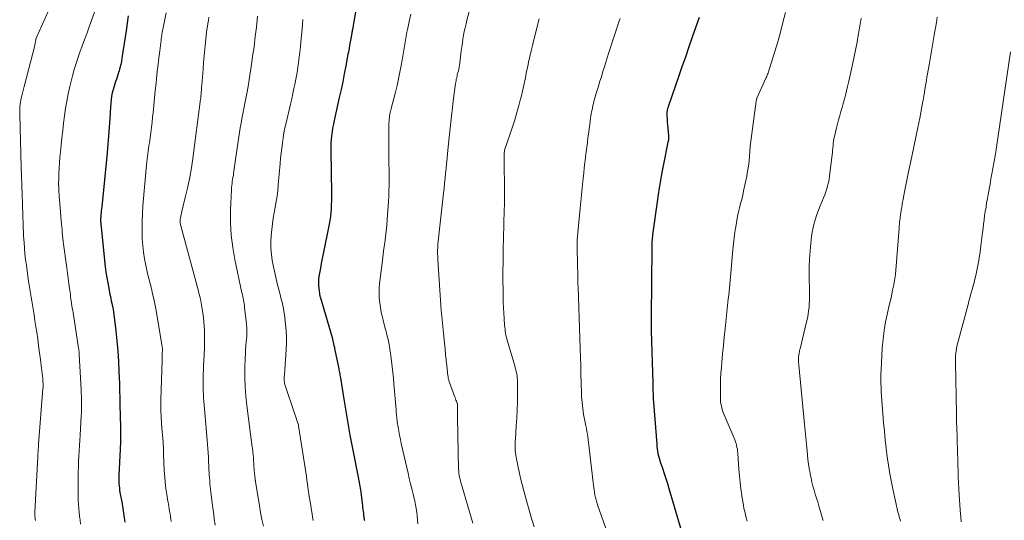
# Model space of a CAD drawing. Units: feet. Extents: x 1945000 to 1950001, y 565000 to 570001.
# Drawn here: x 1947391 to 1947559, y 565529 to 565614 of the extents above; entities that cross this region are included whole.
import ezdxf

# ---------------------------------------------------------------- set-up
doc = ezdxf.new("R2010")
doc.units = ezdxf.units.FT
doc.header["$LTSCALE"] = 100
doc.header["$MEASUREMENT"] = 0
doc.layers.add('CONTOUR INDEX', color=32, linetype='Continuous', lineweight=25)
doc.layers.add('CONTOUR INTERMEDIATE', color=40, linetype='Continuous', lineweight=15)

msp = doc.modelspace()

# ---------------------------------------------------------------- linework, layer by layer
at = {"layer": 'CONTOUR INDEX', "flags": 128}
for points, elevation in [([(1947448.2, 565616.78), (1947447.47, 565612.48), (1947447.44, 565612.31), (1947447.42, 565612.14), (1947447.39, 565611.97), (1947447.36, 565611.8), (1947447.33, 565611.64), (1947447.3, 565611.47), (1947447.27, 565611.3), (1947447.24, 565611.13), (1947447.2, 565610.91), (1947447.15, 565610.63), (1947447.1, 565610.35), (1947447.04, 565610.08), (1947446.99, 565609.8), (1947446.97, 565609.66), (1947446.9, 565609.31), (1947446.83, 565608.96), (1947446.77, 565608.61), (1947446.7, 565608.26), (1947446.33, 565606.26), (1947446.08, 565604.91), (1947445.81, 565603.56), (1947445.53, 565602.22), (1947445.23, 565600.88), (1947444.34, 565596.92), (1947444.21, 565596.28), (1947444.09, 565595.64), (1947443.98, 565594.99), (1947443.9, 565594.34), (1947443.83, 565593.69), (1947443.79, 565593.04), (1947443.77, 565592.39), (1947443.76, 565591.73), (1947443.88, 565584.55), (1947443.88, 565583.88), (1947443.88, 565583.21), (1947443.86, 565582.54), (1947443.83, 565581.87), (1947443.79, 565581.2), (1947443.72, 565580.53), (1947443.62, 565579.87), (1947443.5, 565579.21), (1947442.47, 565574.16), (1947442.3, 565573.35), (1947442.15, 565572.53), (1947442, 565571.71), (1947441.85, 565570.89), (1947441.75, 565570.28), (1947441.68, 565569.77), (1947441.65, 565569.25), (1947441.67, 565568.74), (1947441.71, 565568.22), (1947441.83, 565567.37), (1947441.84, 565567.28), (1947441.86, 565567.19), (1947441.88, 565567.11), (1947441.9, 565567.02), (1947441.93, 565566.93), (1947441.95, 565566.85), (1947441.98, 565566.76), (1947442, 565566.68), (1947443.99, 565559.86), (1947444.07, 565559.6), (1947444.14, 565559.33), (1947444.2, 565559.06), (1947444.26, 565558.79), (1947444.32, 565558.52), (1947444.38, 565558.25), (1947444.43, 565557.98), (1947444.49, 565557.71), (1947445.07, 565554.82), (1947445.12, 565554.6), (1947445.16, 565554.37), (1947445.21, 565554.15), (1947445.25, 565553.92), (1947445.3, 565553.7), (1947445.34, 565553.47), (1947445.38, 565553.24), (1947445.42, 565553.02), (1947445.99, 565549.37), (1947446.32, 565547.32), (1947446.67, 565545.27), (1947447.05, 565543.23), (1947447.44, 565541.19), (1947448.45, 565536.04), (1947448.51, 565535.73), (1947448.57, 565535.42), (1947448.63, 565535.11), (1947448.68, 565534.8), (1947448.74, 565534.49), (1947448.79, 565534.17), (1947448.83, 565533.86), (1947448.87, 565533.55), (1947449.13, 565531.55), (1947449.17, 565531.21), (1947449.21, 565530.87), (1947449.25, 565530.54), (1947449.29, 565530.2), (1947449.33, 565529.82), (1947449.35, 565529.67), (1947449.37, 565529.52), (1947449.39, 565529.37), (1947449.41, 565529.22), (1947449.43, 565529.07), (1947449.45, 565528.92), (1947449.47, 565528.77), (1947449.5, 565528.62)], 960), ([(1947409.18, 565614.81), (1947409.03, 565613.53), (1947408.85, 565612.24), (1947408.15, 565607.58), (1947408.05, 565607.03), (1947407.94, 565606.48), (1947407.81, 565605.94), (1947407.66, 565605.4), (1947407.57, 565605.11), (1947407.45, 565604.72), (1947407.32, 565604.34), (1947407.19, 565603.96), (1947407.05, 565603.58), (1947406.91, 565603.19), (1947406.79, 565602.81), (1947406.68, 565602.42), (1947406.59, 565602.02), (1947406.5, 565601.65), (1947406.39, 565601.06), (1947406.3, 565600.47), (1947406.23, 565599.88), (1947406.18, 565599.28), (1947406.06, 565597.26), (1947406.01, 565596.52), (1947405.96, 565595.79), (1947405.92, 565595.06), (1947405.87, 565594.33), (1947405.81, 565593.6), (1947405.75, 565592.87), (1947405.69, 565592.14), (1947405.62, 565591.41), (1947404.69, 565582.17), (1947404.66, 565581.85), (1947404.62, 565581.53), (1947404.59, 565581.21), (1947404.56, 565580.89), (1947404.53, 565580.57), (1947404.52, 565580.41), (1947404.51, 565580.24), (1947404.51, 565580.08), (1947404.51, 565579.91), (1947404.51, 565579.62), (1947404.51, 565579.6), (1947404.51, 565579.58), (1947404.51, 565579.56), (1947404.52, 565579.55), (1947404.52, 565579.48), (1947404.53, 565579.46), (1947404.53, 565579.44), (1947404.53, 565579.43), (1947404.53, 565579.41), (1947404.55, 565579.2), (1947404.56, 565579.07), (1947404.58, 565578.95), (1947404.59, 565578.82), (1947404.6, 565578.7), (1947405.31, 565571.96), (1947405.42, 565571.04), (1947405.55, 565570.13), (1947405.71, 565569.22), (1947405.88, 565568.31), (1947406.1, 565567.24), (1947406.17, 565566.87), (1947406.25, 565566.51), (1947406.33, 565566.14), (1947406.42, 565565.77), (1947406.5, 565565.4), (1947406.57, 565565.03), (1947406.63, 565564.66), (1947406.68, 565564.29), (1947407.09, 565561.03), (1947407.29, 565559.3), (1947407.45, 565557.56), (1947407.56, 565555.81), (1947407.64, 565554.06), (1947407.7, 565551.95), (1947407.72, 565551.26), (1947407.74, 565550.56), (1947407.76, 565549.87), (1947407.77, 565549.17), (1947407.79, 565548.48), (1947407.81, 565547.79), (1947407.82, 565547.09), (1947407.85, 565546.4), (1947407.9, 565544.64), (1947407.91, 565544.16), (1947407.92, 565543.67), (1947407.92, 565543.18), (1947407.91, 565542.7), (1947407.9, 565542.21), (1947407.88, 565541.73), (1947407.86, 565541.24), (1947407.84, 565540.76), (1947407.61, 565536.38), (1947407.6, 565536.01), (1947407.6, 565535.64), (1947407.61, 565535.27), (1947407.63, 565534.9), (1947407.66, 565534.53), (1947407.7, 565534.16), (1947407.75, 565533.79), (1947407.81, 565533.43), (1947408.1, 565531.84), (1947408.29, 565530.68), (1947408.47, 565529.52), (1947408.62, 565528.35)], 980), ([(1947506.59, 565614.49), (1947505.44, 565611.18), (1947504.85, 565609.48), (1947504.26, 565607.77), (1947503.67, 565606.07), (1947503.09, 565604.36), (1947501.39, 565599.41), (1947501.35, 565599.3), (1947501.32, 565599.19), (1947501.28, 565599.08), (1947501.24, 565598.97), (1947501.21, 565598.85), (1947501.18, 565598.74), (1947501.16, 565598.63), (1947501.14, 565598.53), (1947501.12, 565598.42), (1947501.11, 565598.31), (1947501.11, 565598.2), (1947501.11, 565598.1), (1947501.12, 565597.62), (1947501.14, 565597.27), (1947501.16, 565596.92), (1947501.18, 565596.57), (1947501.21, 565596.22), (1947501.37, 565594.35), (1947501.38, 565594.26), (1947501.39, 565594.18), (1947501.39, 565594.09), (1947501.39, 565594.01), (1947501.39, 565593.88), (1947501.39, 565593.86), (1947501.39, 565593.84), (1947501.39, 565593.82), (1947501.39, 565593.79), (1947501.39, 565593.71), (1947501.39, 565593.69), (1947501.38, 565593.67), (1947501.38, 565593.65), (1947501.38, 565593.63), (1947501.36, 565593.54), (1947501.34, 565593.47), (1947501.33, 565593.4), (1947501.31, 565593.33), (1947501.29, 565593.27), (1947501.27, 565593.18), (1947501.25, 565593.11), (1947501.23, 565593.03), (1947501.22, 565592.96), (1947500.57, 565589.76), (1947500.25, 565588.08), (1947499.95, 565586.4), (1947499.68, 565584.72), (1947499.44, 565583.03), (1947498.68, 565577.42), (1947498.64, 565577.14), (1947498.61, 565576.86), (1947498.59, 565576.58), (1947498.57, 565576.3), (1947498.55, 565576.02), (1947498.54, 565575.74), (1947498.53, 565575.46), (1947498.53, 565575.18), (1947498.43, 565563.48), (1947498.43, 565563.18), (1947498.43, 565562.87), (1947498.43, 565562.56), (1947498.43, 565562.25), (1947498.43, 565561.95), (1947498.44, 565561.64), (1947498.45, 565561.33), (1947498.45, 565561.02), (1947498.7, 565552.12), (1947498.71, 565551.65), (1947498.72, 565551.19), (1947498.74, 565550.72), (1947498.75, 565550.25), (1947498.77, 565549.54), (1947498.78, 565549.43), (1947498.78, 565549.32), (1947498.79, 565549.21), (1947498.8, 565549.09), (1947498.82, 565548.87), (1947498.83, 565548.79), (1947499.37, 565541.69), (1947499.41, 565541.28), (1947499.45, 565540.87), (1947499.52, 565540.47), (1947499.59, 565540.07), (1947499.68, 565539.67), (1947499.78, 565539.27), (1947499.9, 565538.88), (1947500.02, 565538.49), (1947500.35, 565537.55), (1947500.63, 565536.69), (1947500.91, 565535.82), (1947501.19, 565534.96), (1947501.45, 565534.09), (1947503.57, 565527)], 940)]:
    msp.add_lwpolyline(points, dxfattribs=dict(at, elevation=elevation))
at = {"layer": 'CONTOUR INTERMEDIATE', "flags": 128}
for points, elevation in [([(1947396.05, 565616.67), (1947393.5, 565610.96), (1947393.49, 565610.94), (1947393.49, 565610.92), (1947393.48, 565610.91), (1947393.48, 565610.89), (1947393.46, 565610.81), (1947393.46, 565610.79), (1947393.45, 565610.78), (1947393.45, 565610.76), (1947393.45, 565610.74), (1947393.39, 565610.36), (1947393.35, 565610.15), (1947393.31, 565609.94), (1947393.26, 565609.74), (1947393.21, 565609.53), (1947391.46, 565602.73), (1947391.35, 565602.27), (1947391.23, 565601.81), (1947391.12, 565601.35), (1947391.02, 565600.89), (1947390.9, 565600.4), (1947390.86, 565600.19), (1947390.82, 565599.97), (1947390.79, 565599.76), (1947390.77, 565599.54), (1947390.74, 565599.31), (1947390.72, 565598.98), (1947390.7, 565598.64), (1947390.7, 565598.31), (1947390.7, 565597.98), (1947390.97, 565588.94), (1947391.01, 565587.4), (1947391.06, 565585.86), (1947391.11, 565584.32), (1947391.16, 565582.79), (1947391.24, 565580.55), (1947391.25, 565580.13), (1947391.27, 565579.71), (1947391.28, 565579.29), (1947391.29, 565578.87), (1947391.31, 565578.45), (1947391.33, 565578.03), (1947391.35, 565577.61), (1947391.37, 565577.19), (1947391.44, 565576.08), (1947391.51, 565575.11), (1947391.6, 565574.14), (1947391.71, 565573.17), (1947391.84, 565572.21), (1947392.17, 565569.83), (1947392.32, 565568.82), (1947392.48, 565567.8), (1947392.64, 565566.79), (1947392.81, 565565.78), (1947392.98, 565564.77), (1947393.15, 565563.76), (1947393.31, 565562.74), (1947393.46, 565561.73), (1947393.6, 565560.81), (1947393.77, 565559.64), (1947393.93, 565558.46), (1947394.09, 565557.29), (1947394.25, 565556.11), (1947394.43, 565554.64), (1947394.48, 565554.2), (1947394.53, 565553.75), (1947394.58, 565553.31), (1947394.62, 565552.87), (1947394.67, 565552.24), (1947394.68, 565552.11), (1947394.69, 565551.98), (1947394.69, 565551.85), (1947394.69, 565551.72), (1947394.69, 565551.59), (1947394.69, 565551.46), (1947394.68, 565551.32), (1947394.67, 565551.19), (1947393.93, 565541.66), (1947393.91, 565541.39), (1947393.89, 565541.13), (1947393.87, 565540.86), (1947393.85, 565540.6), (1947393.83, 565540.33), (1947393.81, 565540.06), (1947393.79, 565539.8), (1947393.78, 565539.53), (1947393.3, 565530.08), (1947393.29, 565529.93), (1947393.29, 565529.79), (1947393.29, 565529.64), (1947393.3, 565529.49), (1947393.31, 565529.35), (1947393.32, 565529.2), (1947393.33, 565529.06), (1947393.35, 565528.91), (1947393.36, 565528.83), (1947393.38, 565528.64)], 988), ([(1947403.46, 565615.41), (1947402.58, 565612.94), (1947402.2, 565611.89), (1947401.82, 565610.85), (1947401.43, 565609.81), (1947401.04, 565608.77), (1947400.66, 565607.72), (1947400.31, 565606.67), (1947400, 565605.61), (1947399.72, 565604.53), (1947399.27, 565602.74), (1947398.99, 565601.5), (1947398.74, 565600.26), (1947398.53, 565599.01), (1947398.35, 565597.75), (1947398.19, 565596.49), (1947398.04, 565595.23), (1947397.9, 565593.97), (1947397.76, 565592.71), (1947397.64, 565591.58), (1947397.55, 565590.65), (1947397.48, 565589.71), (1947397.42, 565588.78), (1947397.38, 565587.84), (1947397.35, 565586.79), (1947397.34, 565586.38), (1947397.34, 565585.96), (1947397.35, 565585.55), (1947397.37, 565585.14), (1947397.39, 565584.73), (1947397.42, 565584.31), (1947397.45, 565583.9), (1947397.48, 565583.49), (1947397.78, 565579.8), (1947397.83, 565579.3), (1947397.87, 565578.8), (1947397.92, 565578.3), (1947397.97, 565577.8), (1947398.02, 565577.3), (1947398.08, 565576.8), (1947398.14, 565576.3), (1947398.2, 565575.8), (1947398.72, 565571.77), (1947398.84, 565570.88), (1947398.96, 565569.99), (1947399.08, 565569.1), (1947399.2, 565568.22), (1947399.34, 565567.21), (1947399.39, 565566.83), (1947399.45, 565566.44), (1947399.5, 565566.06), (1947399.56, 565565.67), (1947399.62, 565565.29), (1947399.68, 565564.9), (1947399.74, 565564.52), (1947399.8, 565564.13), (1947400.76, 565558.05), (1947400.77, 565557.96), (1947400.78, 565557.87), (1947400.79, 565557.78), (1947400.8, 565557.69), (1947400.81, 565557.6), (1947400.82, 565557.51), (1947400.83, 565557.43), (1947400.84, 565557.34), (1947400.84, 565557.26), (1947400.84, 565557.17), (1947400.85, 565557.08), (1947400.85, 565557), (1947401.18, 565551.03), (1947401.21, 565550.46), (1947401.23, 565549.88), (1947401.24, 565549.31), (1947401.25, 565548.74), (1947401.25, 565548.17), (1947401.24, 565547.59), (1947401.22, 565547.02), (1947401.19, 565546.45), (1947401.01, 565543.22), (1947400.96, 565542.32), (1947400.9, 565541.43), (1947400.85, 565540.53), (1947400.79, 565539.64), (1947400.75, 565538.75), (1947400.71, 565537.85), (1947400.68, 565536.96), (1947400.67, 565536.06), (1947400.66, 565533.36), (1947400.67, 565532.69), (1947400.69, 565532.03), (1947400.73, 565531.36), (1947400.78, 565530.69), (1947400.85, 565530.03), (1947400.92, 565529.36), (1947401, 565528.7), (1947401.07, 565528.04)], 984), ([(1947415.7, 565615.29), (1947415.17, 565612.78), (1947415.11, 565612.52), (1947415.06, 565612.25), (1947415.01, 565611.98), (1947414.97, 565611.72), (1947414.93, 565611.45), (1947414.89, 565611.18), (1947414.85, 565610.91), (1947414.82, 565610.64), (1947414.59, 565608.83), (1947414.44, 565607.65), (1947414.31, 565606.47), (1947414.18, 565605.29), (1947414.05, 565604.11), (1947413.97, 565603.31), (1947413.84, 565602.05), (1947413.72, 565600.79), (1947413.59, 565599.52), (1947413.46, 565598.26), (1947413.38, 565597.52), (1947413.29, 565596.63), (1947413.19, 565595.74), (1947413.07, 565594.85), (1947412.95, 565593.96), (1947412.83, 565593.11), (1947412.76, 565592.65), (1947412.69, 565592.18), (1947412.63, 565591.72), (1947412.56, 565591.25), (1947412.49, 565590.79), (1947412.43, 565590.32), (1947412.38, 565589.85), (1947412.34, 565589.38), (1947411.72, 565582.35), (1947411.63, 565581.04), (1947411.58, 565579.72), (1947411.57, 565578.41), (1947411.6, 565577.09), (1947411.62, 565576.75), (1947411.7, 565575.61), (1947411.81, 565574.46), (1947411.99, 565573.33), (1947412.21, 565572.2), (1947412.33, 565571.69), (1947412.52, 565570.82), (1947412.73, 565569.95), (1947412.94, 565569.09), (1947413.16, 565568.23), (1947413.37, 565567.36), (1947413.57, 565566.5), (1947413.75, 565565.62), (1947413.91, 565564.75), (1947415.01, 565558.32), (1947415.02, 565558.24), (1947415.03, 565558.15), (1947415.04, 565558.07), (1947415.04, 565557.99), (1947415.04, 565557.91), (1947415.05, 565557.83), (1947415.05, 565557.75), (1947415.04, 565557.66), (1947415.03, 565557.23), (1947415.02, 565556.93), (1947415, 565556.63), (1947414.99, 565556.33), (1947414.99, 565556.04), (1947414.79, 565549.25), (1947414.78, 565548.72), (1947414.78, 565548.2), (1947414.78, 565547.68), (1947414.8, 565547.16), (1947414.82, 565546.63), (1947414.85, 565546.11), (1947414.88, 565545.59), (1947414.92, 565545.07), (1947415.16, 565542.04), (1947415.18, 565541.78), (1947415.2, 565541.53), (1947415.21, 565541.27), (1947415.22, 565541.01), (1947415.22, 565540.76), (1947415.23, 565540.5), (1947415.24, 565540.24), (1947415.25, 565539.99), (1947415.37, 565537.14), (1947415.44, 565536.12), (1947415.52, 565535.11), (1947415.65, 565534.09), (1947415.8, 565533.08), (1947415.99, 565531.93), (1947416.06, 565531.5), (1947416.13, 565531.07), (1947416.21, 565530.64), (1947416.28, 565530.21), (1947416.35, 565529.78), (1947416.42, 565529.34), (1947416.48, 565528.91), (1947416.53, 565528.48)], 976), ([(1947422.97, 565614.55), (1947422.89, 565614.03), (1947422.8, 565613.52), (1947422.72, 565613), (1947422.64, 565612.49), (1947422.58, 565611.97), (1947422.52, 565611.45), (1947422.4, 565610.22), (1947422.29, 565609.09), (1947422.18, 565607.95), (1947422.08, 565606.82), (1947421.99, 565605.68), (1947421.76, 565602.95), (1947421.74, 565602.67), (1947421.72, 565602.39), (1947421.7, 565602.11), (1947421.68, 565601.83), (1947421.65, 565601.5), (1947421.64, 565601.39), (1947421.63, 565601.27), (1947421.63, 565601.16), (1947421.62, 565601.04), (1947421.61, 565600.93), (1947421.6, 565600.82), (1947421.58, 565600.7), (1947421.57, 565600.59), (1947420.23, 565590.45), (1947419.99, 565588.84), (1947419.71, 565587.23), (1947419.38, 565585.63), (1947419.01, 565584.04), (1947418.35, 565581.38), (1947418.29, 565581.12), (1947418.23, 565580.86), (1947418.18, 565580.6), (1947418.13, 565580.34), (1947418.09, 565580.09), (1947418.07, 565579.95), (1947418.06, 565579.81), (1947418.06, 565579.67), (1947418.07, 565579.53), (1947418.09, 565579.39), (1947418.11, 565579.25), (1947418.14, 565579.11), (1947418.17, 565578.97), (1947421.19, 565567.79), (1947421.27, 565567.46), (1947421.36, 565567.13), (1947421.44, 565566.8), (1947421.52, 565566.47), (1947421.6, 565566.14), (1947421.67, 565565.81), (1947421.73, 565565.48), (1947421.78, 565565.14), (1947421.95, 565564.04), (1947422.04, 565563.3), (1947422.12, 565562.56), (1947422.18, 565561.81), (1947422.22, 565561.07), (1947422.23, 565560.32), (1947422.24, 565559.58), (1947422.22, 565558.83), (1947422.2, 565558.08), (1947422.09, 565555.86), (1947422.06, 565555.12), (1947422.03, 565554.37), (1947422.01, 565553.63), (1947421.99, 565552.89), (1947421.99, 565552.64), (1947421.98, 565552.02), (1947421.99, 565551.4), (1947422.01, 565550.79), (1947422.04, 565550.17), (1947422.08, 565549.55), (1947422.13, 565548.93), (1947422.18, 565548.31), (1947422.23, 565547.69), (1947422.7, 565542.37), (1947422.76, 565541.64), (1947422.81, 565540.92), (1947422.85, 565540.19), (1947422.89, 565539.46), (1947422.9, 565539.29), (1947422.92, 565538.65), (1947422.96, 565538.01), (1947422.99, 565537.37), (1947423.03, 565536.72), (1947423.04, 565536.41), (1947423.08, 565535.93), (1947423.12, 565535.44), (1947423.16, 565534.95), (1947423.22, 565534.47), (1947423.28, 565533.98), (1947423.33, 565533.5), (1947423.39, 565533.01), (1947423.45, 565532.53), (1947423.61, 565531.18), (1947423.75, 565530.07), (1947423.89, 565528.96), (1947424.06, 565527.85)], 972), ([(1947431.29, 565614.74), (1947431.23, 565614.13), (1947431.16, 565613.51), (1947431.09, 565612.89), (1947431.04, 565612.47), (1947430.94, 565611.65), (1947430.84, 565610.82), (1947430.73, 565610), (1947430.63, 565609.18), (1947430.62, 565609.1), (1947430.5, 565608.24), (1947430.38, 565607.39), (1947430.26, 565606.53), (1947430.13, 565605.67), (1947430.03, 565605.05), (1947429.84, 565603.88), (1947429.65, 565602.72), (1947429.44, 565601.55), (1947429.22, 565600.39), (1947428.61, 565597.22), (1947428.46, 565596.45), (1947428.33, 565595.68), (1947428.2, 565594.91), (1947428.08, 565594.14), (1947427.97, 565593.37), (1947427.86, 565592.6), (1947427.75, 565591.83), (1947427.64, 565591.06), (1947427.2, 565587.91), (1947427.15, 565587.56), (1947427.09, 565587.22), (1947427.03, 565586.88), (1947426.97, 565586.54), (1947426.92, 565586.2), (1947426.87, 565585.86), (1947426.84, 565585.52), (1947426.82, 565585.17), (1947426.68, 565581.6), (1947426.68, 565579.48), (1947426.78, 565577.37), (1947427.04, 565575.27), (1947427.41, 565573.18), (1947428.62, 565567.5), (1947428.69, 565567.2), (1947428.76, 565566.89), (1947428.82, 565566.58), (1947428.89, 565566.27), (1947428.94, 565565.96), (1947429, 565565.65), (1947429.04, 565565.34), (1947429.08, 565565.03), (1947429.38, 565562.22), (1947429.41, 565561.95), (1947429.43, 565561.68), (1947429.45, 565561.41), (1947429.46, 565561.14), (1947429.46, 565560.87), (1947429.46, 565560.6), (1947429.45, 565560.33), (1947429.43, 565560.06), (1947429.34, 565559.2), (1947429.28, 565558.49), (1947429.23, 565557.79), (1947429.2, 565557.09), (1947429.17, 565556.38), (1947429.12, 565554.62), (1947429.12, 565553.03), (1947429.16, 565551.45), (1947429.28, 565549.87), (1947429.45, 565548.3), (1947430.38, 565541.18), (1947430.4, 565541.03), (1947430.42, 565540.89), (1947430.44, 565540.74), (1947430.46, 565540.6), (1947430.47, 565540.45), (1947430.49, 565540.31), (1947430.5, 565540.16), (1947430.51, 565540.01), (1947430.56, 565539.24), (1947430.58, 565538.8), (1947430.62, 565538.36), (1947430.65, 565537.91), (1947430.68, 565537.47), (1947430.72, 565537.05), (1947430.74, 565536.82), (1947430.76, 565536.59), (1947430.79, 565536.36), (1947430.81, 565536.13), (1947430.86, 565535.78), (1947430.86, 565535.72), (1947430.87, 565535.67), (1947430.88, 565535.61), (1947430.89, 565535.55), (1947430.9, 565535.5), (1947430.91, 565535.44), (1947430.91, 565535.38), (1947430.92, 565535.32), (1947431.6, 565531.14), (1947431.81, 565529.99), (1947432.03, 565528.83), (1947432.3, 565527.69)], 968), ([(1947457.41, 565615.07), (1947457.14, 565613.82), (1947456.9, 565612.68), (1947456.77, 565612), (1947456.64, 565611.31), (1947456.52, 565610.63), (1947456.41, 565609.94), (1947456.3, 565609.26), (1947456.19, 565608.57), (1947456.07, 565607.89), (1947455.94, 565607.21), (1947455.78, 565606.3), (1947455.56, 565605.17), (1947455.33, 565604.04), (1947455.07, 565602.91), (1947454.8, 565601.79), (1947454.08, 565598.96), (1947454.05, 565598.85), (1947454.02, 565598.73), (1947453.99, 565598.62), (1947453.96, 565598.51), (1947453.93, 565598.39), (1947453.91, 565598.28), (1947453.89, 565598.16), (1947453.86, 565598.05), (1947453.84, 565597.92), (1947453.81, 565597.74), (1947453.79, 565597.57), (1947453.77, 565597.39), (1947453.75, 565597.21), (1947453.73, 565596.84), (1947453.7, 565596.48), (1947453.69, 565596.12), (1947453.68, 565595.76), (1947453.67, 565595.4), (1947453.7, 565590.39), (1947453.7, 565589.48), (1947453.71, 565588.57), (1947453.71, 565587.66), (1947453.72, 565586.76), (1947453.71, 565585.85), (1947453.69, 565584.94), (1947453.66, 565584.04), (1947453.61, 565583.13), (1947453.4, 565580.03), (1947453.32, 565579.04), (1947453.23, 565578.05), (1947453.11, 565577.06), (1947452.98, 565576.07), (1947452.84, 565575.08), (1947452.7, 565574.1), (1947452.58, 565573.11), (1947452.46, 565572.12), (1947452.11, 565569.09), (1947452.04, 565568.26), (1947452.02, 565567.44), (1947452.05, 565566.62), (1947452.12, 565565.8), (1947452.24, 565564.98), (1947452.39, 565564.16), (1947452.57, 565563.35), (1947452.77, 565562.55), (1947453.12, 565561.26), (1947453.26, 565560.69), (1947453.41, 565560.13), (1947453.54, 565559.56), (1947453.66, 565558.99), (1947453.77, 565558.41), (1947453.87, 565557.84), (1947453.96, 565557.26), (1947454.04, 565556.68), (1947454.14, 565555.88), (1947454.25, 565554.9), (1947454.36, 565553.92), (1947454.45, 565552.94), (1947454.54, 565551.95), (1947454.9, 565547.53), (1947454.92, 565547.27), (1947454.94, 565547.02), (1947454.97, 565546.77), (1947454.99, 565546.52), (1947455.02, 565546.26), (1947455.04, 565546.01), (1947455.08, 565545.76), (1947455.11, 565545.51), (1947455.25, 565544.6), (1947455.37, 565543.9), (1947455.49, 565543.19), (1947455.64, 565542.49), (1947455.79, 565541.8), (1947456.96, 565536.7), (1947457.17, 565535.81), (1947457.38, 565534.91), (1947457.59, 565534.02), (1947457.81, 565533.13), (1947457.94, 565532.63), (1947458.09, 565531.99), (1947458.22, 565531.34), (1947458.33, 565530.7), (1947458.44, 565530.05), (1947458.52, 565529.4), (1947458.58, 565528.75), (1947458.63, 565528.09)], 956), ([(1947467.46, 565615.7), (1947467, 565614.07), (1947466.84, 565613.43), (1947466.68, 565612.78), (1947466.55, 565612.13), (1947466.43, 565611.48), (1947466.32, 565610.82), (1947466.22, 565610.16), (1947466.13, 565609.5), (1947466.04, 565608.85), (1947465.71, 565606.28), (1947465.69, 565606.15), (1947465.67, 565606.02), (1947465.65, 565605.9), (1947465.62, 565605.77), (1947465.6, 565605.64), (1947465.57, 565605.51), (1947465.54, 565605.39), (1947465.51, 565605.26), (1947465.46, 565605.11), (1947465.41, 565604.9), (1947465.36, 565604.7), (1947465.31, 565604.5), (1947465.26, 565604.29), (1947465.25, 565604.21), (1947465.19, 565603.97), (1947465.14, 565603.73), (1947465.1, 565603.48), (1947465.07, 565603.23), (1947464.73, 565600.69), (1947464.53, 565599.17), (1947464.35, 565597.65), (1947464.18, 565596.13), (1947464.02, 565594.61), (1947463.69, 565591.28), (1947463.61, 565590.43), (1947463.53, 565589.59), (1947463.44, 565588.74), (1947463.36, 565587.9), (1947463.27, 565587.06), (1947463.18, 565586.21), (1947463.09, 565585.37), (1947463, 565584.53), (1947462.18, 565577.38), (1947462.12, 565576.85), (1947462.07, 565576.32), (1947462.04, 565575.79), (1947462.01, 565575.26), (1947462, 565574.73), (1947462, 565574.2), (1947462.02, 565573.67), (1947462.05, 565573.14), (1947462.63, 565564.56), (1947462.67, 565564), (1947462.72, 565563.44), (1947462.77, 565562.88), (1947462.82, 565562.33), (1947462.87, 565561.77), (1947462.93, 565561.21), (1947462.98, 565560.65), (1947463.04, 565560.09), (1947463.16, 565558.9), (1947463.26, 565557.93), (1947463.37, 565556.96), (1947463.47, 565555.99), (1947463.57, 565555.02), (1947463.75, 565553.38), (1947463.77, 565553.23), (1947463.8, 565553.08), (1947463.82, 565552.93), (1947463.85, 565552.78), (1947463.89, 565552.63), (1947463.92, 565552.49), (1947463.97, 565552.35), (1947464.02, 565552.2), (1947464.9, 565549.84), (1947464.97, 565549.63), (1947465.05, 565549.42), (1947465.13, 565549.21), (1947465.21, 565549.01), (1947465.36, 565548.62), (1947465.37, 565548.59), (1947465.37, 565548.58), (1947465.37, 565548.56), (1947465.38, 565548.5), (1947465.38, 565548.48), (1947465.38, 565548.47), (1947465.38, 565548.45), (1947465.38, 565548.44), (1947465.38, 565548.28), (1947465.37, 565548.19), (1947465.37, 565548.1), (1947465.37, 565548.01), (1947465.37, 565547.92), (1947465.37, 565547.48), (1947465.37, 565547.17), (1947465.38, 565546.86), (1947465.38, 565546.54), (1947465.39, 565546.23), (1947465.58, 565537.4), (1947465.59, 565537.14), (1947465.61, 565536.88), (1947465.64, 565536.62), (1947465.68, 565536.36), (1947465.73, 565536.11), (1947465.78, 565535.85), (1947465.85, 565535.6), (1947465.92, 565535.35), (1947468.03, 565528.19)], 952), ([(1947521.32, 565615.36), (1947520.91, 565613.69), (1947520.47, 565612.02), (1947520.01, 565610.36), (1947519.52, 565608.71), (1947518.64, 565605.8), (1947518.58, 565605.61), (1947518.52, 565605.41), (1947518.45, 565605.22), (1947518.37, 565605.03), (1947518.3, 565604.84), (1947518.22, 565604.65), (1947518.14, 565604.46), (1947518.06, 565604.27), (1947516.48, 565600.72), (1947516.47, 565600.7), (1947516.46, 565600.68), (1947516.45, 565600.66), (1947516.44, 565600.64), (1947516.41, 565600.56), (1947516.4, 565600.54), (1947516.4, 565600.52), (1947516.39, 565600.5), (1947516.38, 565600.48), (1947516.34, 565600.32), (1947516.32, 565600.21), (1947515.52, 565594.26), (1947515.42, 565593.4), (1947515.33, 565592.55), (1947515.25, 565591.69), (1947515.19, 565590.83), (1947515.12, 565589.97), (1947515.02, 565589.12), (1947514.89, 565588.27), (1947514.73, 565587.43), (1947514.2, 565584.92), (1947514.04, 565584.19), (1947513.87, 565583.47), (1947513.69, 565582.75), (1947513.5, 565582.03), (1947513.33, 565581.31), (1947513.16, 565580.58), (1947513.03, 565579.85), (1947512.91, 565579.12), (1947512.82, 565578.5), (1947512.67, 565577.45), (1947512.54, 565576.4), (1947512.42, 565575.35), (1947512.32, 565574.3), (1947512.06, 565571.47), (1947512.01, 565570.85), (1947511.95, 565570.23), (1947511.89, 565569.6), (1947511.84, 565568.98), (1947511.78, 565568.36), (1947511.72, 565567.74), (1947511.66, 565567.11), (1947511.59, 565566.49), (1947511.03, 565561.36), (1947510.89, 565559.94), (1947510.74, 565558.53), (1947510.61, 565557.11), (1947510.48, 565555.69), (1947510.41, 565554.77), (1947510.34, 565553.81), (1947510.28, 565552.84), (1947510.25, 565551.87), (1947510.24, 565550.91), (1947510.24, 565549.75), (1947510.26, 565549.36), (1947510.28, 565548.97), (1947510.33, 565548.58), (1947510.4, 565548.2), (1947510.48, 565547.81), (1947510.59, 565547.44), (1947510.71, 565547.07), (1947510.86, 565546.7), (1947512.57, 565542.7), (1947512.69, 565542.39), (1947512.81, 565542.08), (1947512.91, 565541.76), (1947513, 565541.44), (1947513.07, 565541.12), (1947513.13, 565540.79), (1947513.18, 565540.47), (1947513.21, 565540.14), (1947513.4, 565537.37), (1947513.49, 565536.25), (1947513.6, 565535.14), (1947513.74, 565534.02), (1947513.89, 565532.92), (1947514.06, 565531.8), (1947514.16, 565531.25), (1947514.26, 565530.7), (1947514.38, 565530.16), (1947514.51, 565529.62), (1947514.65, 565529.08), (1947514.79, 565528.54)], 936), ([(1947534.25, 565614.38), (1947534.2, 565614.05), (1947534.14, 565613.72), (1947534.09, 565613.39), (1947534.03, 565613.06), (1947533.98, 565612.72), (1947533.92, 565612.39), (1947533.86, 565612.06), (1947533.81, 565611.73), (1947533.65, 565610.84), (1947533.55, 565610.3), (1947533.45, 565609.76), (1947533.34, 565609.22), (1947533.23, 565608.68), (1947533.12, 565608.14), (1947533, 565607.6), (1947532.89, 565607.06), (1947532.77, 565606.52), (1947532.25, 565604.16), (1947532.09, 565603.44), (1947531.92, 565602.72), (1947531.75, 565602), (1947531.58, 565601.28), (1947531.57, 565601.25), (1947531.39, 565600.55), (1947531.2, 565599.85), (1947531, 565599.15), (1947530.8, 565598.46), (1947530.59, 565597.76), (1947530.4, 565597.07), (1947530.21, 565596.37), (1947530.04, 565595.67), (1947529.7, 565594.18), (1947529.61, 565593.79), (1947529.54, 565593.41), (1947529.49, 565593.02), (1947529.45, 565592.62), (1947529.42, 565592.23), (1947529.38, 565591.84), (1947529.34, 565591.44), (1947529.29, 565591.05), (1947528.93, 565587.94), (1947528.86, 565587.4), (1947528.77, 565586.86), (1947528.66, 565586.33), (1947528.53, 565585.8), (1947528.38, 565585.28), (1947528.22, 565584.76), (1947528.04, 565584.25), (1947527.84, 565583.74), (1947527.55, 565583.06), (1947527.26, 565582.34), (1947526.98, 565581.61), (1947526.71, 565580.88), (1947526.45, 565580.14), (1947526.23, 565579.39), (1947526.04, 565578.64), (1947525.89, 565577.88), (1947525.78, 565577.11), (1947525.66, 565575.97), (1947525.54, 565574.62), (1947525.45, 565573.28), (1947525.41, 565571.93), (1947525.41, 565570.57), (1947525.46, 565567.5), (1947525.46, 565566.88), (1947525.45, 565566.26), (1947525.41, 565565.64), (1947525.36, 565565.02), (1947525.29, 565564.41), (1947525.2, 565563.8), (1947525.08, 565563.19), (1947524.95, 565562.58), (1947523.82, 565557.96), (1947523.76, 565557.7), (1947523.71, 565557.44), (1947523.66, 565557.18), (1947523.62, 565556.91), (1947523.6, 565556.79), (1947523.58, 565556.59), (1947523.56, 565556.38), (1947523.56, 565556.18), (1947523.56, 565555.97), (1947523.58, 565555.77), (1947523.59, 565555.56), (1947523.61, 565555.35), (1947523.63, 565555.15), (1947524.61, 565545.06), (1947524.72, 565543.92), (1947524.82, 565542.79), (1947524.93, 565541.65), (1947525.03, 565540.52), (1947525.1, 565539.8), (1947525.18, 565539.03), (1947525.28, 565538.26), (1947525.39, 565537.49), (1947525.53, 565536.72), (1947525.55, 565536.58), (1947525.7, 565535.89), (1947525.85, 565535.2), (1947526.03, 565534.52), (1947526.22, 565533.83), (1947526.43, 565533.16), (1947526.63, 565532.48), (1947526.84, 565531.8), (1947527.04, 565531.12), (1947527.09, 565530.94), (1947527.32, 565530.17), (1947527.56, 565529.4), (1947527.79, 565528.63)], 932), ([(1947547.24, 565614.57), (1947547.08, 565613.65), (1947546.92, 565612.74), (1947546.76, 565611.82), (1947546.52, 565610.47), (1947546.29, 565609.13), (1947546.06, 565607.79), (1947545.83, 565606.44), (1947545.57, 565604.92), (1947545.47, 565604.34), (1947545.38, 565603.76), (1947545.28, 565603.17), (1947545.19, 565602.59), (1947545.06, 565601.82), (1947545.03, 565601.62), (1947545, 565601.42), (1947544.97, 565601.22), (1947544.94, 565601.02), (1947544.9, 565600.82), (1947544.87, 565600.62), (1947544.83, 565600.42), (1947544.79, 565600.23), (1947544.24, 565597.35), (1947543.91, 565595.71), (1947543.58, 565594.07), (1947543.24, 565592.44), (1947542.9, 565590.8), (1947542.33, 565588.16), (1947542.15, 565587.3), (1947541.97, 565586.45), (1947541.8, 565585.59), (1947541.64, 565584.73), (1947541.48, 565583.87), (1947541.4, 565583.44), (1947541.32, 565583.01), (1947541.25, 565582.58), (1947541.17, 565582.15), (1947541.09, 565581.66), (1947541.06, 565581.47), (1947541.03, 565581.29), (1947541, 565581.11), (1947540.97, 565580.92), (1947540.95, 565580.74), (1947540.92, 565580.56), (1947540.9, 565580.37), (1947540.88, 565580.19), (1947540.85, 565579.89), (1947540.82, 565579.55), (1947540.79, 565579.21), (1947540.76, 565578.88), (1947540.73, 565578.54), (1947540.16, 565571.36), (1947540.09, 565570.66), (1947540, 565569.96), (1947539.89, 565569.27), (1947539.76, 565568.58), (1947539.73, 565568.45), (1947539.57, 565567.69), (1947539.4, 565566.94), (1947539.23, 565566.19), (1947539.05, 565565.43), (1947538.72, 565564.02), (1947538.41, 565562.56), (1947538.15, 565561.09), (1947537.98, 565559.6), (1947537.86, 565558.11), (1947537.65, 565554.3), (1947537.62, 565553.56), (1947537.6, 565552.82), (1947537.62, 565552.08), (1947537.64, 565551.34), (1947537.68, 565550.6), (1947537.73, 565549.86), (1947537.78, 565549.12), (1947537.84, 565548.38), (1947538.08, 565545.34), (1947538.21, 565543.88), (1947538.35, 565542.43), (1947538.52, 565540.97), (1947538.7, 565539.52), (1947538.91, 565538.08), (1947539.14, 565536.63), (1947539.42, 565535.2), (1947539.72, 565533.77), (1947540.53, 565530.13), (1947540.6, 565529.86), (1947540.66, 565529.6), (1947540.74, 565529.34), (1947540.82, 565529.07), (1947540.9, 565528.81), (1947540.98, 565528.55)], 928), ([(1947439.02, 565614.15), (1947438.96, 565613.35), (1947438.88, 565612.54), (1947438.68, 565610.36), (1947438.59, 565609.49), (1947438.49, 565608.61), (1947438.38, 565607.74), (1947438.27, 565606.87), (1947438.14, 565606), (1947438.01, 565605.13), (1947437.85, 565604.27), (1947437.69, 565603.4), (1947437.67, 565603.32), (1947437.49, 565602.42), (1947437.3, 565601.52), (1947437.1, 565600.62), (1947436.89, 565599.72), (1947436.15, 565596.52), (1947435.96, 565595.66), (1947435.79, 565594.81), (1947435.65, 565593.95), (1947435.52, 565593.08), (1947435.41, 565592.22), (1947435.31, 565591.35), (1947435.22, 565590.48), (1947435.14, 565589.61), (1947434.82, 565585.94), (1947434.72, 565584.98), (1947434.6, 565584.03), (1947434.45, 565583.08), (1947434.27, 565582.13), (1947434.09, 565581.19), (1947433.94, 565580.24), (1947433.81, 565579.29), (1947433.71, 565578.33), (1947433.61, 565577.23), (1947433.55, 565576.17), (1947433.56, 565575.12), (1947433.65, 565574.07), (1947433.8, 565573.02), (1947434, 565571.97), (1947434.22, 565570.93), (1947434.46, 565569.9), (1947434.71, 565568.86), (1947435.07, 565567.45), (1947435.2, 565566.93), (1947435.33, 565566.41), (1947435.45, 565565.89), (1947435.57, 565565.36), (1947435.68, 565564.83), (1947435.78, 565564.31), (1947435.86, 565563.77), (1947435.94, 565563.24), (1947436.07, 565562.16), (1947436.17, 565561.08), (1947436.23, 565560), (1947436.22, 565558.93), (1947436.18, 565557.84), (1947435.85, 565553.48), (1947435.84, 565553.25), (1947435.83, 565553.02), (1947435.83, 565552.79), (1947435.84, 565552.56), (1947435.86, 565552.33), (1947435.9, 565552.11), (1947435.95, 565551.89), (1947436.01, 565551.67), (1947437.65, 565546.77), (1947437.75, 565546.47), (1947437.85, 565546.17), (1947437.95, 565545.87), (1947438.05, 565545.57), (1947438.24, 565545), (1947438.25, 565544.98), (1947438.25, 565544.96), (1947438.26, 565544.95), (1947438.26, 565544.93), (1947438.28, 565544.86), (1947438.28, 565544.84), (1947438.29, 565544.82), (1947438.29, 565544.81), (1947438.29, 565544.79), (1947439.61, 565536.17), (1947439.71, 565535.54), (1947439.8, 565534.92), (1947439.88, 565534.3), (1947439.97, 565533.67), (1947440.05, 565533.05), (1947440.14, 565532.43), (1947440.24, 565531.81), (1947440.34, 565531.18), (1947440.48, 565530.34), (1947440.58, 565529.77), (1947440.68, 565529.2), (1947440.79, 565528.64)], 964), ([(1947479.3, 565614.28), (1947478.39, 565610.69), (1947478.16, 565609.75), (1947477.94, 565608.8), (1947477.73, 565607.85), (1947477.52, 565606.9), (1947477.45, 565606.52), (1947477.29, 565605.75), (1947477.13, 565604.99), (1947476.97, 565604.22), (1947476.81, 565603.45), (1947476.64, 565602.69), (1947476.47, 565601.93), (1947476.28, 565601.17), (1947476.08, 565600.41), (1947475.84, 565599.49), (1947475.5, 565598.28), (1947475.15, 565597.07), (1947474.77, 565595.87), (1947474.38, 565594.67), (1947473.43, 565591.87), (1947473.43, 565591.85), (1947473.42, 565591.83), (1947473.42, 565591.82), (1947473.41, 565591.8), (1947473.4, 565591.73), (1947473.4, 565591.72), (1947473.39, 565591.7), (1947473.39, 565591.68), (1947473.39, 565591.67), (1947473.38, 565591.55), (1947473.38, 565591.53), (1947473.37, 565591.5), (1947473.37, 565591.48), (1947473.37, 565591.45), (1947473.37, 565591.33), (1947473.36, 565591.24), (1947473.36, 565591.15), (1947473.36, 565591.07), (1947473.36, 565590.98), (1947473.39, 565584.11), (1947473.39, 565583.3), (1947473.38, 565582.49), (1947473.36, 565581.68), (1947473.34, 565580.88), (1947473.32, 565580.07), (1947473.29, 565579.26), (1947473.27, 565578.45), (1947473.26, 565577.65), (1947473.18, 565574.21), (1947473.16, 565572.67), (1947473.15, 565571.13), (1947473.15, 565569.58), (1947473.16, 565568.04), (1947473.18, 565566.79), (1947473.2, 565565.87), (1947473.24, 565564.95), (1947473.28, 565564.04), (1947473.34, 565563.12), (1947473.43, 565561.94), (1947473.46, 565561.62), (1947473.5, 565561.3), (1947473.54, 565560.98), (1947473.59, 565560.66), (1947473.65, 565560.35), (1947473.72, 565560.03), (1947473.8, 565559.72), (1947473.89, 565559.41), (1947475.15, 565555.06), (1947475.24, 565554.71), (1947475.33, 565554.36), (1947475.41, 565554.01), (1947475.49, 565553.66), (1947475.55, 565553.3), (1947475.59, 565552.94), (1947475.61, 565552.59), (1947475.62, 565552.23), (1947475.63, 565550.23), (1947475.61, 565548.88), (1947475.58, 565547.52), (1947475.51, 565546.17), (1947475.42, 565544.81), (1947475.26, 565542.57), (1947475.23, 565542.18), (1947475.21, 565541.78), (1947475.21, 565541.39), (1947475.21, 565540.99), (1947475.23, 565540.6), (1947475.26, 565540.21), (1947475.32, 565539.81), (1947475.38, 565539.43), (1947475.66, 565538.02), (1947475.9, 565536.94), (1947476.14, 565535.86), (1947476.41, 565534.78), (1947476.7, 565533.71), (1947477.23, 565531.82), (1947477.63, 565530.39), (1947478.04, 565528.97), (1947478.46, 565527.55)], 948), ([(1947493.13, 565614.36), (1947492.93, 565613.79), (1947492.74, 565613.23), (1947492.55, 565612.67), (1947492.35, 565612.04), (1947492.06, 565611.17), (1947491.77, 565610.29), (1947491.49, 565609.41), (1947491.21, 565608.53), (1947490.64, 565606.7), (1947490.44, 565606.08), (1947490.25, 565605.47), (1947490.06, 565604.85), (1947489.87, 565604.24), (1947489.68, 565603.62), (1947489.49, 565603.01), (1947489.31, 565602.39), (1947489.13, 565601.77), (1947488.67, 565600.17), (1947488.58, 565599.82), (1947488.49, 565599.47), (1947488.41, 565599.11), (1947488.34, 565598.76), (1947488.27, 565598.4), (1947488.21, 565598.05), (1947488.15, 565597.69), (1947488.1, 565597.33), (1947488.03, 565596.8), (1947487.94, 565596.18), (1947487.86, 565595.56), (1947487.77, 565594.94), (1947487.69, 565594.32), (1947487.65, 565593.97), (1947487.54, 565593.18), (1947487.44, 565592.38), (1947487.35, 565591.59), (1947487.25, 565590.79), (1947487.23, 565590.61), (1947487.13, 565589.72), (1947487.02, 565588.83), (1947486.92, 565587.95), (1947486.82, 565587.06), (1947486.77, 565586.55), (1947486.64, 565585.41), (1947486.53, 565584.26), (1947486.42, 565583.12), (1947486.31, 565581.97), (1947485.83, 565576.53), (1947485.81, 565576.38), (1947485.8, 565576.23), (1947485.8, 565576.08), (1947485.79, 565575.93), (1947485.79, 565575.78), (1947485.79, 565575.64), (1947485.79, 565575.49), (1947485.79, 565575.34), (1947485.82, 565574.13), (1947485.84, 565573.38), (1947485.86, 565572.62), (1947485.88, 565571.87), (1947485.9, 565571.12), (1947485.94, 565569.65), (1947485.94, 565569.55), (1947485.94, 565569.44), (1947485.94, 565569.34), (1947485.94, 565569.24), (1947485.94, 565569.19), (1947485.94, 565569.11), (1947485.94, 565569.03), (1947485.94, 565568.95), (1947485.94, 565568.87), (1947485.94, 565568.79), (1947485.95, 565568.71), (1947485.95, 565568.63), (1947485.95, 565568.55), (1947486.32, 565557.98), (1947486.37, 565556.53), (1947486.41, 565555.09), (1947486.45, 565553.64), (1947486.49, 565552.2), (1947486.54, 565550.34), (1947486.56, 565549.83), (1947486.59, 565549.31), (1947486.63, 565548.8), (1947486.69, 565548.28), (1947486.75, 565547.77), (1947486.82, 565547.26), (1947486.91, 565546.75), (1947487, 565546.24), (1947487.29, 565544.8), (1947487.37, 565544.33), (1947487.46, 565543.85), (1947487.54, 565543.38), (1947487.61, 565542.9), (1947487.68, 565542.43), (1947487.74, 565541.95), (1947487.8, 565541.48), (1947487.85, 565541), (1947488.52, 565535.12), (1947488.57, 565534.69), (1947488.63, 565534.27), (1947488.69, 565533.85), (1947488.76, 565533.42), (1947488.82, 565533.01), (1947488.86, 565532.79), (1947488.91, 565532.58), (1947488.96, 565532.37), (1947489.02, 565532.16), (1947489.08, 565531.96), (1947489.15, 565531.75), (1947489.22, 565531.54), (1947489.29, 565531.34), (1947491.2, 565525.84)], 944), ([(1947559.75, 565608.64), (1947557.29, 565592), (1947557.28, 565591.9), (1947557.26, 565591.8), (1947557.25, 565591.71), (1947557.23, 565591.61), (1947557.22, 565591.51), (1947557.2, 565591.41), (1947557.19, 565591.31), (1947557.17, 565591.22), (1947556.89, 565589.63), (1947556.73, 565588.73), (1947556.57, 565587.84), (1947556.4, 565586.95), (1947556.24, 565586.06), (1947555.92, 565584.32), (1947555.79, 565583.59), (1947555.66, 565582.87), (1947555.55, 565582.15), (1947555.43, 565581.42), (1947555.32, 565580.69), (1947555.22, 565579.97), (1947555.13, 565579.24), (1947555.05, 565578.51), (1947554.98, 565577.86), (1947554.86, 565576.91), (1947554.75, 565575.96), (1947554.61, 565575.01), (1947554.48, 565574.06), (1947554.45, 565573.89), (1947554.31, 565573.03), (1947554.15, 565572.17), (1947553.98, 565571.31), (1947553.79, 565570.46), (1947553.65, 565569.85), (1947553.52, 565569.3), (1947553.38, 565568.76), (1947553.24, 565568.23), (1947553.09, 565567.69), (1947552.93, 565567.15), (1947552.78, 565566.61), (1947552.63, 565566.08), (1947552.49, 565565.54), (1947550.7, 565558.8), (1947550.6, 565558.4), (1947550.52, 565558), (1947550.45, 565557.6), (1947550.4, 565557.19), (1947550.37, 565556.78), (1947550.34, 565556.37), (1947550.33, 565555.96), (1947550.33, 565555.55), (1947550.52, 565546.88), (1947550.54, 565545.59), (1947550.58, 565544.3), (1947550.61, 565543.01), (1947550.65, 565541.72), (1947550.66, 565541.15), (1947550.69, 565540.13), (1947550.72, 565539.12), (1947550.75, 565538.1), (1947550.78, 565537.09), (1947550.82, 565536.07), (1947550.86, 565535.06), (1947550.91, 565534.04), (1947550.97, 565533.03), (1947551.14, 565530.46), (1947551.16, 565530.21), (1947551.18, 565529.95), (1947551.21, 565529.7), (1947551.23, 565529.45), (1947551.25, 565529.19), (1947551.28, 565528.94), (1947551.3, 565528.69), (1947551.33, 565528.43)], 924)]:
    msp.add_lwpolyline(points, dxfattribs=dict(at, elevation=elevation))

doc.saveas('drawing.dxf')
